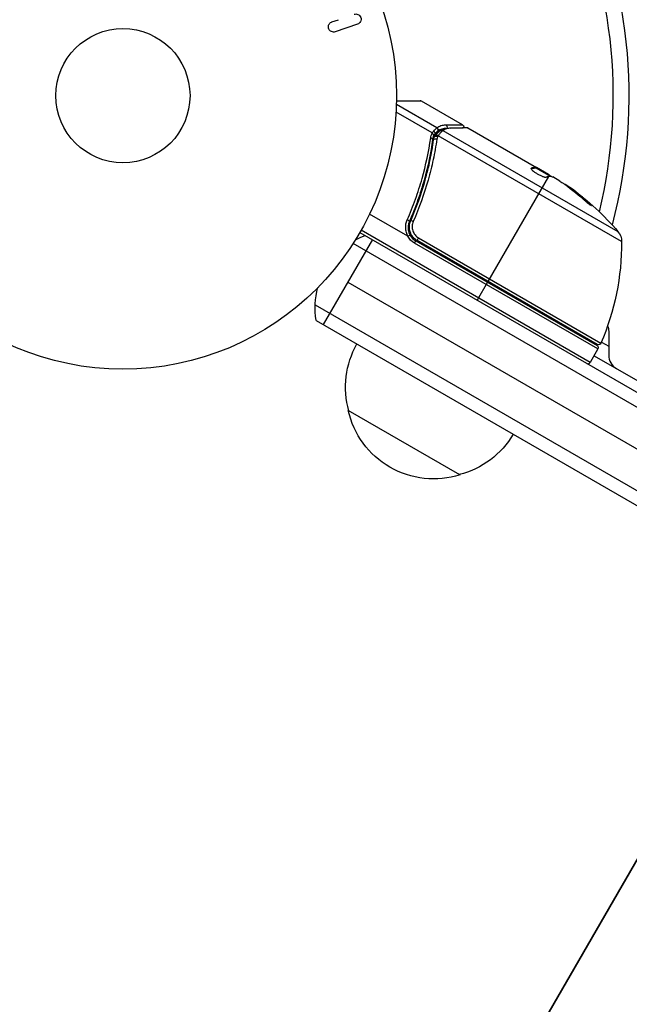
# Model space of a CAD drawing. Units: millimetres. Extents: x -6376 to 5033, y -4929 to 4344.
# Drawn here: x 1603 to 1721, y 761 to 952 of the extents above; entities that cross this region are included whole.
import ezdxf

# ---------------------------------------------------------------- set-up
doc = ezdxf.new("R2010")
doc.units = ezdxf.units.MM
doc.header["$LTSCALE"] = 20
doc.layers.add('2d', color=230, linetype='Continuous')

msp = doc.modelspace()

# ---------------------------------------------------------------- linework, layer by layer
at = {"layer": '2d'}
for p, q in [((1663.48, 951.33), (1664.74, 951.76)), ((1668.45, 950.9), (1664.14, 949.42)), ((1683.82, 930.82), (1675.97, 935.36)), ((1675.99, 936.04), (1680.6, 936.04)), ((1680.85, 935.97), (1675.99, 935.95)), ((1688.79, 931.39), (1680.85, 935.97)), ((1682.92, 929.82), (1675.91, 933.87)), ((1683.98, 930.15), (1683.47, 929.26)), ((1719.61, 908.76), (1684.07, 929.27)), ((1684.98, 930.27), (1718.9, 910.69)), ((1689.83, 930.79), (1703.09, 923.13)), ((1683.32, 928.99), (1682.98, 928.41)), ((1682.68, 925.44), (1682.37, 924.9)), ((1683.54, 926.92), (1683.54, 926.92)), ((1702.09, 922.9), (1702.13, 922.98)), ((1702.96, 923.03), (1703.01, 923.12)), ((1703.04, 923.04), (1703.09, 923.13)), ((1703.04, 923.04), (1705.84, 921.43)), ((1703.09, 923.13), (1703.09, 923.13)), ((1705.43, 921.78), (1703.09, 923.13)), ((1703.61, 922.72), (1703.66, 922.8)), ((1705.49, 921.63), (1705.53, 921.71)), ((1693.73, 901.05), (1705.48, 921.4)), ((1707.67, 920.49), (1706.3, 921.28)), ((1709.83, 918.95), (1709.88, 919.04)), ((1713.2, 916.21), (1713.25, 916.3)), ((1678.18, 909.8), (1670.77, 914.08)), ((1679.12, 913.65), (1678.37, 912.34)), ((1668.9, 910.54), (1801.28, 834.11)), ((1713.53, 885.35), (1669.15, 910.97)), ((1677.8, 911.18), (1677.8, 911.18)), ((1678.31, 910.88), (1678.63, 910.69)), ((1671.32, 909.14), (1661.82, 892.68)), ((1801.47, 831.11), (1667.6, 908.4)), ((1679.49, 908.46), (1679.74, 908.9)), ((1715.03, 887.95), (1679.49, 908.46)), ((1679.74, 908.9), (1714.85, 888.63)), ((1680, 908.98), (1680.28, 909.47)), ((1714.9, 888.83), (1680, 908.98)), ((1680.28, 909.47), (1715.61, 889.07)), ((1666.57, 900.91), (1773.49, 839.18)), ((1693.63, 900.88), (1691.63, 897.41)), ((1660.25, 896.48), (1794.47, 818.99)), ((1660.43, 893.49), (1791.78, 817.65)), ((1707.26, 893.24), (1707.16, 893.07)), ((1717.1, 891.37), (1717.1, 886.75)), ((1715.7, 889.29), (1717.1, 888.48)), ((1603.73, 887.66), (1603.69, 887.68)), ((1603.73, 887.66), (1603.73, 887.67)), ((1715.03, 887.95), (1713.53, 885.35)), ((1714.28, 886.65), (1764.2, 857.83)), ((1688.3, 863.54), (1666.65, 876.04)), ((1750.78, 837.86), (1231.78, -61.07)), ((1231.78, -61.07), (1750.78, 837.86))]:
    msp.add_line(p, q, dxfattribs=at)
for radius in [53, 13]:
    msp.add_circle((1623, 937.04), radius, dxfattribs=at)
at = {"layer": '2d', "extrusion": (0, 0, -1)}
for centre, radius, start, end in [((-1623, 937.04), 98, 153.017, 194.7999), ((-1680.68, 878.45), 49.9, 125.2152, 125.5887), ((-1680.68, 878.45), 50, 125.5775, 139.8522), ((-1716.61, 908.75), 3, 139.8522, 179.8983), ((-1675.23, 895.91), 15, 61.2159, 69.2965), ((-1681.24, 911.49), 3.5, 300, 331.0027), ((-1669.61, 908.67), 50, 179.8983, 203.0783), ((-1675.23, 895.91), 15, 350.7035, 15.2149), ((-1707.66, 893.94), 3, 225.466, 229.4712), ((-1714.1, 891.37), 3, 158.9988, 180), ((-1683.14, 880.6), 17, 344.1865, 29.3587), ((-1714.6, 888.2), 0.5, 120, 210), ((-1715.15, 889.27), 0.5, 203.0783, 300), ((-1683.24, 879.77), 17, 252.6679, 347.3321), ((-1684, 880.1), 17, 210.6413, 255.8135)]:
    msp.add_arc(centre, radius, start, end, dxfattribs=at)
at = {"layer": '2d'}
for centre, radius, start, end in [((1623, 937.04), 95, 346.2947, 26.983), ((1680.6, 935.54), 0.5, 60, 90), ((1681.24, 911.49), 3, 209.8619, 240), ((1713.1, 885.6), 0.5, 240, 330), ((1720.1, 886.75), 3, 180, 240)]:
    msp.add_arc(centre, radius, start, end, dxfattribs=at)
at = {"layer": '2d', "extrusion": (0, 0, -1)}
for centre, major_axis, ratio, start_param, end_param in [((1685.35, 930.97), (0.001, 0.5), 0.886703, 0.574044, 1.963885), ((1683.95, 929.06), (-0.397, 0.305), 0.498294, 0, 1.505067), ((1683.56, 930.4), (-0.306, 0.395), 0.916372, 1.21219, 2.721783), ((1683.59, 930.42), (-0.286, 0.41), 0.928876, 1.160016, 2.6741), ((1684.65, 929.79), (-0.321, 0.383), 0.884978, -0.000006, 1.258086), ((1684.74, 929.87), (-0.264, 0.425), 0.925423, 0.000039, 1.111085), ((1686.27, 930.31), (-0.006, 0.5), 0.879292, 0, 0.593981), ((1681.53, 877.96), (25, 43.29), 0.156437, -0.125467, -0.082209), ((1680.4, 878.61), (25, 43.3), 0.886633, 0.070459, 0.189049), ((1684.08, 876.49), (24.85, 43.05), 0.438198, 0.042852, 0.049035), ((1681.54, 877.95), (24.93, 43.18), 0.882523, 0.091133, 0.189458)]:
    msp.add_ellipse(centre, major_axis=major_axis, ratio=ratio, start_param=start_param, end_param=end_param, dxfattribs=at)
at = {"layer": '2d'}
for centre, major_axis, ratio, start_param, end_param in [((1683.05, 929.9), (-0.383, 0.322), 0.64937, 3.407562, 4.826763), ((1683.83, 928.9), (-0.4, 0.3), 0.494861, -1.511233, 0), ((1683.91, 929), (-0.398, 0.303), 0.497126, -1.506846, 0), ((1682.51, 928.63), (-0.495, 0.07), 0.453607, 3.141593, 4.531525), ((1683.69, 928.39), (-0.495, 0.071), 0.459792, 4.529702, 6.283185), ((1683.79, 928.83), (-0.474, 0.158), 0.488332, 4.6128, 6.283185), ((1684.08, 876.49), (24.9, 43.14), 0.438198, -0.048936, 0.01654), ((1681.54, 877.95), (24.98, 43.26), 0.882523, -0.189074, -0.09095), ((1678.04, 912.9), (-0.458, 0.201), 0.159824, 3.141593, 4.694693), ((1679.21, 912.58), (-0.458, 0.2), 0.164291, 4.693731, 6.283185)]:
    msp.add_ellipse(centre, major_axis=major_axis, ratio=ratio, start_param=start_param, end_param=end_param, dxfattribs=at)
for points, knots in [([(1667.79, 952.81), (1668.02, 952.89), (1668.28, 952.89), (1668.76, 952.68), (1668.98, 952.46), (1669.17, 951.92), (1669.14, 951.62), (1668.89, 951.15), (1668.68, 950.98), (1668.45, 950.9)], [0, 0, 0, 0, 0.25, 0.25, 0.5, 0.5, 0.75, 0.75, 1, 1, 1, 1]), ([(1664.14, 949.42), (1664.02, 949.38), (1663.89, 949.36), (1663.77, 949.36), (1663.64, 949.37), (1663.51, 949.4), (1663.39, 949.45), (1663.28, 949.5), (1663.17, 949.58), (1663.08, 949.67), (1663, 949.75), (1662.94, 949.85), (1662.89, 949.95), (1662.85, 950.05), (1662.82, 950.15), (1662.8, 950.25), (1662.79, 950.35), (1662.8, 950.46), (1662.81, 950.55), (1662.83, 950.65), (1662.87, 950.75), (1662.91, 950.84), (1662.96, 950.93), (1663.03, 951.02), (1663.1, 951.09), (1663.18, 951.18), (1663.28, 951.24), (1663.38, 951.29), (1663.41, 951.31), (1663.45, 951.32), (1663.48, 951.33)], [0, 0, 0, 0, 0.125499, 0.125499, 0.125499, 0.251629, 0.251629, 0.251629, 0.369238, 0.369238, 0.369238, 0.472705, 0.472705, 0.472705, 0.56563, 0.56563, 0.56563, 0.655478, 0.655478, 0.655478, 0.749078, 0.749078, 0.749078, 0.851455, 0.851455, 0.851455, 0.96528, 0.96528, 0.96528, 1, 1, 1, 1]), ([(1683.82, 930.82), (1684.07, 931), (1684.33, 931.13), (1684.76, 931.28), (1684.92, 931.31), (1685.24, 931.37), (1685.41, 931.39), (1685.59, 931.39)], [0, 0, 0, 0, 0.002407191, 0.002407191, 0.003610787, 0.003610787, 0.004814383, 0.004814383, 0.004814383, 0.004814383]), ([(1685.59, 931.39), (1686.6, 931.39), (1687.4, 931.39), (1688.08, 931.39), (1688.2, 931.39), (1688.41, 931.39), (1688.5, 931.39), (1688.72, 931.39), (1688.79, 931.39), (1688.79, 931.39), (1688.79, 931.39), (1688.79, 931.39)], [0, 0, 0, 0, 0.00651051, 0.00651051, 0.00813813, 0.00813813, 0.00976576, 0.00976576, 0.01302101, 0.01302101, 0.01302615, 0.01302615, 0.01302615, 0.01302615]), ([(1688.79, 931.39), (1688.83, 931.36), (1688.88, 931.33), (1688.94, 931.26), (1688.96, 931.23), (1689, 931.15), (1689.02, 931.1), (1689.03, 931.01), (1689.04, 930.97), (1689.03, 930.91), (1689.03, 930.88), (1689.02, 930.85)], [0.00000977, 0.00000977, 0.00000977, 0.00000977, 0.01613866, 0.01613866, 0.0272666, 0.0272666, 0.0436752, 0.0436752, 0.05366443, 0.05366443, 0.06312164, 0.06312164, 0.06312164, 0.06312164]), ([(1682.92, 929.82), (1682.92, 929.82), (1682.92, 929.82), (1682.92, 929.81), (1682.92, 929.8), (1682.92, 929.79), (1682.92, 929.78)], [-0.00001132878, -0.00001132878, -0.00001132878, -0.00001132878, 0, 0, 0, 0.00003195945, 0.00003195945, 0.00003195945, 0.00003195945]), ([(1683.2, 929.29), (1683.22, 929.35), (1683.19, 929.43), (1683.11, 929.56), (1683.07, 929.6), (1683, 929.66), (1682.98, 929.68), (1682.94, 929.73), (1682.92, 929.76), (1682.92, 929.78)], [0, 0, 0, 0, 0.0003654766, 0.0003654766, 0.000548215, 0.000548215, 0.0006395841, 0.0006395841, 0.0007309533, 0.0007309533, 0.0007309533, 0.0007309533]), ([(1683.98, 930.15), (1683.92, 930.1), (1683.84, 930.04), (1683.67, 929.88), (1683.58, 929.78), (1683.48, 929.66)], [-0.00000006, -0.00000006, -0.00000006, -0.00000006, 0.000606486, 0.000606486, 0.001213032, 0.001213032, 0.001213032, 0.001213032]), ([(1683.55, 929.36), (1683.72, 929.58), (1683.89, 929.77), (1684.14, 930.02), (1684.24, 930.11), (1684.32, 930.18)], [0, 0, 0, 0, 0.0923396, 0.0923396, 0.15574, 0.15574, 0.15574, 0.15574]), ([(1684.03, 929.22), (1684.03, 929.22), (1684.03, 929.22), (1684.03, 929.22), (1684, 929.18), (1683.98, 929.15), (1683.95, 929.11)], [0, 0, 0, 0, 0.0000042554, 0.0000042554, 0.0000042554, 0.0001538381, 0.0001538381, 0.0001538381, 0.0001538381]), ([(1684.01, 930.17), (1684, 930.16), (1683.99, 930.16), (1683.98, 930.15), (1683.98, 930.15), (1683.98, 930.15), (1683.98, 930.15)], [0, 0, 0, 0, 0.00009374944, 0.00009374944, 0.00009374944, 0.00009380944, 0.00009380944, 0.00009380944, 0.00009380944]), ([(1685.51, 930.72), (1685.41, 930.72), (1685.33, 930.7), (1685.08, 930.66), (1684.94, 930.62), (1684.51, 930.47), (1684.25, 930.34), (1684.01, 930.17)], [0.000525382, 0.000525382, 0.000525382, 0.000525382, 0.001158987, 0.001158987, 0.002318034, 0.002318034, 0.004636128, 0.004636128, 0.004636128, 0.004636128]), ([(1684.87, 930.18), (1684.82, 930.14), (1684.76, 930.08), (1684.64, 929.96), (1684.58, 929.89), (1684.37, 929.66), (1684.23, 929.48), (1684.07, 929.27)], [0, 0, 0, 0, 0.000444603, 0.000444603, 0.000889206, 0.000889206, 0.001778412, 0.001778412, 0.001778412, 0.001778412]), ([(1686.51, 930.73), (1686.35, 930.73), (1686.2, 930.71), (1685.93, 930.67), (1685.8, 930.63), (1685.42, 930.51), (1685.19, 930.41), (1684.98, 930.27)], [0, 0, 0, 0, 0.000998322, 0.000998322, 0.001996643, 0.001996643, 0.003993286, 0.003993286, 0.003993286, 0.003993286]), ([(1689.83, 930.79), (1689.72, 930.78), (1689.56, 930.78), (1689.16, 930.78), (1688.92, 930.77), (1688.08, 930.76), (1687.36, 930.75), (1686.51, 930.73)], [0, 0, 0, 0, 0.00271146, 0.00271146, 0.00542292, 0.00542292, 0.01084584, 0.01084584, 0.01084584, 0.01084584]), ([(1678.08, 912.97), (1678.37, 913.64), (1678.65, 914.3), (1679.19, 915.64), (1679.44, 916.31), (1680.16, 918.32), (1680.58, 919.65), (1681.7, 923.62), (1682.25, 926.25), (1682.63, 928.84)], [0, 0, 0, 0, 0.00220757, 0.00220757, 0.00441515, 0.00441515, 0.00883029, 0.00883029, 0.01766058, 0.01766058, 0.01766058, 0.01766058]), ([(1683, 928.56), (1682.64, 925.97), (1682.1, 923.34), (1680.98, 919.37), (1680.56, 918.04), (1679.85, 916.04), (1679.6, 915.37), (1679.07, 914.03), (1678.79, 913.36), (1678.5, 912.7)], [0, 0, 0, 0, 0.00868962, 0.00868962, 0.01303444, 0.01303444, 0.01520684, 0.01520684, 0.01737925, 0.01737925, 0.01737925, 0.01737925]), ([(1678.75, 912.78), (1679.9, 915.42), (1680.82, 918.05), (1681.92, 921.97), (1682.24, 923.28), (1682.65, 925.23), (1682.77, 925.88), (1683, 927.18), (1683.1, 927.82), (1683.19, 928.46)], [0, 0, 0, 0, 0.00862215, 0.00862215, 0.01293323, 0.01293323, 0.01508877, 0.01508877, 0.0172443, 0.0172443, 0.0172443, 0.0172443]), ([(1683.81, 928.6), (1683.71, 927.95), (1683.61, 927.3), (1683.37, 925.98), (1683.24, 925.32), (1682.82, 923.33), (1682.49, 922), (1681.36, 918.01), (1680.42, 915.33), (1679.25, 912.65)], [0, 0, 0, 0, 0.0022219, 0.0022219, 0.00444381, 0.00444381, 0.00888761, 0.00888761, 0.01777522, 0.01777522, 0.01777522, 0.01777522]), ([(1702.1, 922.95), (1702.08, 922.92), (1702.09, 922.87), (1702.18, 922.73), (1702.26, 922.64), (1702.47, 922.45), (1702.61, 922.35), (1702.83, 922.18), (1702.91, 922.13), (1703.08, 922.02), (1703.17, 921.96), (1703.35, 921.86), (1703.44, 921.8), (1703.62, 921.71), (1703.71, 921.66), (1703.98, 921.52), (1704.15, 921.45), (1704.38, 921.36), (1704.45, 921.34), (1704.58, 921.3), (1704.64, 921.28), (1704.8, 921.25), (1704.88, 921.24), (1704.93, 921.26)], [0.00025325, 0.00025325, 0.00025325, 0.00025325, 0.000874176, 0.000874176, 0.001495101, 0.001495101, 0.002116027, 0.002116027, 0.00242649, 0.00242649, 0.002736952, 0.002736952, 0.003047415, 0.003047415, 0.003357878, 0.003357878, 0.003978803, 0.003978803, 0.004289266, 0.004289266, 0.004599729, 0.004599729, 0.005220654, 0.005220654, 0.005220654, 0.005220654]), ([(1705.88, 921.43), (1705.92, 921.43), (1705.97, 921.41), (1706.11, 921.36), (1706.2, 921.33), (1706.3, 921.28)], [0.0000002, 0.0000002, 0.0000002, 0.0000002, 0.000612586, 0.000612586, 0.001224972, 0.001224972, 0.001224972, 0.001224972]), ([(1712.17, 916.97), (1712.29, 916.86), (1712.42, 916.75), (1712.62, 916.57), (1712.69, 916.52), (1712.83, 916.4), (1712.9, 916.35), (1713.1, 916.19), (1713.23, 916.09), (1713.45, 915.92), (1713.54, 915.86), (1713.69, 915.77), (1713.73, 915.75), (1713.76, 915.75), (1713.77, 915.75), (1713.76, 915.78), (1713.75, 915.79), (1713.66, 915.91), (1713.49, 916.09), (1713.25, 916.3)], [0.000000226, 0.000000226, 0.000000226, 0.000000226, 0.000536258, 0.000536258, 0.000804273, 0.000804273, 0.001072289, 0.001072289, 0.00160832, 0.00160832, 0.002144351, 0.002144351, 0.002680383, 0.002680383, 0.002948398, 0.002948398, 0.003216414, 0.003216414, 0.004288477, 0.004288477, 0.004288477, 0.004288477]), ([(1713.2, 916.21), (1713.32, 916.11), (1713.42, 916.01), (1713.54, 915.89), (1713.58, 915.85), (1713.6, 915.82)], [0.0000004271, 0.0000004271, 0.0000004271, 0.0000004271, 0.0005364944, 0.0005364944, 0.0007899206, 0.0007899206, 0.0007899206, 0.0007899206]), ([(1678.24, 909.79), (1678.1, 910.03), (1678, 910.28), (1677.84, 910.82), (1677.8, 911.09), (1677.77, 911.64), (1677.79, 911.92), (1677.89, 912.46), (1677.97, 912.72), (1678.08, 912.97)], [0.000039954, 0.000039954, 0.000039954, 0.000039954, 0.00087145, 0.00087145, 0.001702946, 0.001702946, 0.002534442, 0.002534442, 0.003365938, 0.003365938, 0.003365938, 0.003365938]), ([(1678.5, 912.7), (1678.4, 912.49), (1678.34, 912.26), (1678.25, 911.81), (1678.24, 911.57), (1678.26, 911.11), (1678.3, 910.87), (1678.43, 910.42), (1678.53, 910.2), (1678.64, 910)], [0, 0, 0, 0, 0.000703979, 0.000703979, 0.001407958, 0.001407958, 0.002111937, 0.002111937, 0.002815916, 0.002815916, 0.002815916, 0.002815916]), ([(1680, 908.98), (1679.84, 909.07), (1679.69, 909.18), (1679.41, 909.41), (1679.29, 909.55), (1679.05, 909.83), (1678.95, 909.98), (1678.78, 910.3), (1678.71, 910.47), (1678.59, 910.82), (1678.55, 910.99), (1678.5, 911.35), (1678.49, 911.54), (1678.51, 911.9), (1678.54, 912.08), (1678.62, 912.43), (1678.68, 912.61), (1678.75, 912.78)], [0, 0, 0, 0, 0.000545599, 0.000545599, 0.001091197, 0.001091197, 0.001636796, 0.001636796, 0.002182395, 0.002182395, 0.002727993, 0.002727993, 0.003273592, 0.003273592, 0.003819191, 0.003819191, 0.00436479, 0.00436479, 0.00436479, 0.00436479]), ([(1678.53, 911.98), (1678.53, 911.99), (1678.53, 912.01), (1678.53, 912.04), (1678.54, 912.04), (1678.54, 912.06), (1678.54, 912.06), (1678.54, 912.07), (1678.54, 912.07), (1678.54, 912.07), (1678.54, 912.08), (1678.54, 912.08)], [0, 0, 0, 0, 0.01618259, 0.01618259, 0.02225061, 0.02225061, 0.0268016, 0.0268016, 0.02850821, 0.02850821, 0.03002177, 0.03002177, 0.03002177, 0.03002177]), ([(1678.56, 912.18), (1678.58, 912.28), (1678.6, 912.36), (1678.64, 912.48), (1678.64, 912.48), (1678.64, 912.48), (1678.64, 912.48), (1678.64, 912.48), (1678.64, 912.48), (1678.64, 912.48), (1678.64, 912.49), (1678.64, 912.5), (1678.65, 912.5), (1678.66, 912.56), (1678.68, 912.61), (1678.71, 912.67), (1678.71, 912.67), (1678.71, 912.67)], [0.0079794, 0.0079794, 0.0079794, 0.0079794, 0.06917846, 0.06917846, 0.06922729, 0.06922729, 0.0694226, 0.0694226, 0.06981323, 0.06981323, 0.07137574, 0.07137574, 0.07450085, 0.07450085, 0.09965737, 0.09965737, 0.09969501, 0.09969501, 0.09969501, 0.09969501]), ([(1679.25, 912.65), (1679.19, 912.51), (1679.14, 912.36), (1679.07, 912.07), (1679.05, 911.92), (1679.03, 911.62), (1679.04, 911.46), (1679.08, 911.16), (1679.11, 911.01), (1679.2, 910.72), (1679.26, 910.58), (1679.41, 910.31), (1679.49, 910.18), (1679.68, 909.94), (1679.79, 909.83), (1680.02, 909.63), (1680.15, 909.54), (1680.28, 909.47)], [0, 0, 0, 0, 0.000463141, 0.000463141, 0.000926282, 0.000926282, 0.001389423, 0.001389423, 0.001852564, 0.001852564, 0.002315704, 0.002315704, 0.002778845, 0.002778845, 0.003241986, 0.003241986, 0.003705127, 0.003705127, 0.003705127, 0.003705127]), ([(1678.5, 911.74), (1678.5, 911.74), (1678.5, 911.74), (1678.5, 911.74), (1678.5, 911.74), (1678.5, 911.74), (1678.5, 911.75), (1678.5, 911.75), (1678.5, 911.75), (1678.51, 911.77), (1678.51, 911.78), (1678.51, 911.79), (1678.51, 911.79), (1678.51, 911.8), (1678.51, 911.81), (1678.51, 911.81)], [0, 0, 0, 0, 0.00003413, 0.00003413, 0.00112638, 0.00112638, 0.00235516, 0.00235516, 0.00890867, 0.00890867, 0.02638518, 0.02638518, 0.03038926, 0.03038926, 0.03834817, 0.03834817, 0.03834817, 0.03834817]), ([(1678.18, 909.8), (1678.19, 909.79), (1678.2, 909.79), (1678.2, 909.79), (1678.21, 909.79), (1678.22, 909.78), (1678.22, 909.78), (1678.23, 909.78), (1678.23, 909.78), (1678.24, 909.78), (1678.24, 909.78), (1678.24, 909.79), (1678.24, 909.79)], [0, 0, 0, 0, 0.00002192464, 0.00002192464, 0.00002192464, 0.00004413112, 0.00004413112, 0.00004413112, 0.00005518144, 0.00005518144, 0.00005518144, 0.0000631442, 0.0000631442, 0.0000631442, 0.0000631442]), ([(1678.64, 910), (1678.64, 910), (1678.6, 909.98), (1678.45, 909.9), (1678.35, 909.85), (1678.24, 909.79)], [-0.0000178358, -0.0000178358, -0.0000178358, -0.0000178358, 0.0003545552, 0.0003545552, 0.0007269462, 0.0007269462, 0.0007269462, 0.0007269462])]:
    msp.add_open_spline(points, degree=3, knots=knots, dxfattribs=at)
for points in [[(1682.63, 928.84), (1682.68, 929.18), (1682.78, 929.51), (1682.92, 929.82)], [(1682.92, 929.78), (1683.02, 929.93), (1683.12, 930.07), (1683.21, 930.19)], [(1683.2, 929.27), (1683.1, 929.05), (1683.04, 928.81), (1683, 928.56)], [(1683.48, 929.66), (1683.39, 929.55), (1683.29, 929.43), (1683.2, 929.29)], [(1683.2, 929.29), (1683.2, 929.29), (1683.2, 929.28), (1683.2, 929.27)], [(1683.21, 930.19), (1683.44, 930.47), (1683.65, 930.67), (1683.79, 930.8)], [(1683.32, 928.99), (1683.34, 929.06), (1683.38, 929.14), (1683.43, 929.2)], [(1683.43, 929.2), (1683.45, 929.24), (1683.48, 929.27), (1683.51, 929.31)], [(1683.51, 929.31), (1683.52, 929.33), (1683.54, 929.34), (1683.55, 929.36)], [(1683.79, 930.8), (1683.8, 930.81), (1683.81, 930.82), (1683.82, 930.82)], [(1684.07, 929.27), (1684.06, 929.26), (1684.04, 929.24), (1684.03, 929.22)], [(1684.32, 930.18), (1684.37, 930.22), (1684.42, 930.26), (1684.48, 930.29)], [(1684.48, 930.29), (1684.97, 930.6), (1685.54, 930.81), (1686.26, 930.81)], [(1684.98, 930.27), (1684.94, 930.25), (1684.91, 930.22), (1684.87, 930.18)], [(1686.26, 930.81), (1687.94, 930.83), (1689.14, 930.85), (1689.58, 930.85)], [(1689.58, 930.85), (1689.66, 930.85), (1689.75, 930.83), (1689.83, 930.79)], [(1689.83, 930.79), (1689.83, 930.79), (1689.83, 930.79), (1689.83, 930.79)], [(1683.19, 928.46), (1683.22, 928.64), (1683.26, 928.82), (1683.32, 928.99)], [(1683.91, 929.04), (1683.87, 928.9), (1683.83, 928.75), (1683.81, 928.6)], [(1683.95, 929.11), (1683.93, 929.09), (1683.92, 929.07), (1683.91, 929.04)], [(1702.13, 922.98), (1702.12, 922.97), (1702.1, 922.96), (1702.1, 922.95)], [(1702.96, 923.03), (1703, 923.03), (1703.03, 923.03), (1703.04, 923.04)], [(1703.09, 923.13), (1703.08, 923.12), (1703.05, 923.12), (1703.01, 923.12)], [(1705.53, 921.71), (1705.5, 921.73), (1705.47, 921.76), (1705.43, 921.78)], [(1705.62, 921.64), (1705.59, 921.67), (1705.56, 921.69), (1705.53, 921.71)], [(1705.91, 921.42), (1705.83, 921.49), (1705.73, 921.57), (1705.62, 921.64)], [(1707.67, 920.49), (1707.8, 920.4), (1707.92, 920.32), (1708.04, 920.24)], [(1678.71, 912.67), (1678.72, 912.71), (1678.73, 912.74), (1678.75, 912.78)], [(1678.75, 912.78), (1678.87, 913.06), (1679, 913.35), (1679.12, 913.65)]]:
    msp.add_open_spline(points, degree=3, dxfattribs=at)
for points, weights in [([(1702.09, 922.89), (1702.41, 923), (1702.7, 923.04), (1702.96, 923.03)], [0.999981383788, 0.999312238979, 0.999318444382, 1]), ([(1702.91, 923.12), (1702.68, 923.12), (1702.42, 923.07), (1702.13, 922.98)], [0.999776778733, 0.999325506326, 0.999399913415, 1]), ([(1703.01, 923.12), (1702.97, 923.12), (1702.94, 923.12), (1702.91, 923.12)], [1, 0.99991506099, 0.999840653901, 0.999776778733]), ([(1704.93, 921.26), (1705.12, 921.33), (1705.3, 921.37), (1705.47, 921.4)], [1, 0.999776245572, 0.99977268334, 0.999989313304]), ([(1705.47, 921.4), (1705.48, 921.4), (1705.48, 921.4), (1705.48, 921.4)], [0.999989313304, 0.999992817907, 0.999996380139, 1])]:
    msp.add_rational_spline(points, weights, degree=3, dxfattribs=at)

doc.saveas('drawing.dxf')
